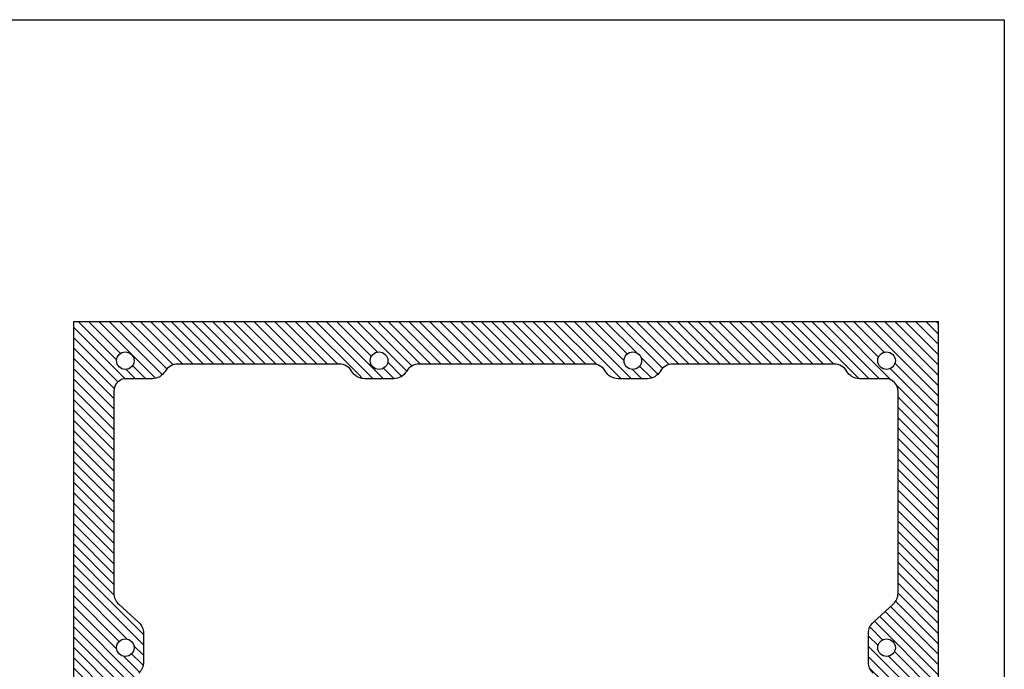
# Model space of a CAD drawing. Units: inches. Extents: x 0 to 34, y 0 to 22.
# Drawn here: x 17.1 to 34, y 10.9 to 22 of the extents above; entities that cross this region are included whole.
import ezdxf

# ---------------------------------------------------------------- set-up
doc = ezdxf.new("R2010")
doc.units = ezdxf.units.IN
doc.header["$MEASUREMENT"] = 0
doc.layers.add('BackPlate', color=30, linetype='Continuous')
doc.layers.add('TITLEBLOCK', color=7, linetype='Continuous')

msp = doc.modelspace()

# ---------------------------------------------------------------- hatches: boundary and pattern name
at = {"layer": 'BackPlate'}
h = msp.add_hatch(dxfattribs=at)
h.set_pattern_fill('LINE', color=256, angle=315, style=0)
h.set_pattern_definition([(315, (8.42799, 9e-16), (0.08838835, 0.08838835), [])])
edge = h.paths.add_edge_path(flags=16)
edge.add_arc((18.919, 6.336), 0.15, 0, 360)
edge = h.paths.add_edge_path(flags=16)
edge.add_arc((31.937, 6.336), 0.15, 0, 360)
edge = h.paths.add_edge_path(flags=16)
edge.add_arc((31.937, 16.164), 0.15, 0, 360)
edge = h.paths.add_edge_path(flags=16)
edge.add_arc((18.919, 16.164), 0.15, 0, 360)
edge = h.paths.add_edge_path(flags=16)
edge.add_arc((23.258, 6.336), 0.15, 0, 360)
edge = h.paths.add_edge_path(flags=16)
edge.add_arc((27.598, 6.336), 0.15, 0, 360)
edge = h.paths.add_edge_path(flags=16)
edge.add_arc((23.258, 16.164), 0.15, 0, 360)
edge = h.paths.add_edge_path(flags=16)
edge.add_arc((27.598, 16.164), 0.15, 0, 360)
edge = h.paths.add_edge_path(flags=16)
edge.add_arc((18.919, 11.25), 0.15, 0, 360)
edge = h.paths.add_edge_path(flags=16)
edge.add_arc((31.937, 11.25), 0.15, 0, 360)
h.paths.add_polyline_path([(18.036, 5.666), (18.036, 16.834), (32.82, 16.834), (32.82, 5.666)])
edge = h.paths.add_edge_path(flags=16)
edge.add_line((31.627, 11), (31.627, 11.5))
edge.add_arc((31.877, 11.5), 0.25, 133.0371, 180.0261, ccw=False)
edge.add_line((31.707, 11.683), (32.051, 11.995))
edge.add_arc((31.883, 12.181), 0.25, 312.2313, 360)
edge.add_line((32.133, 12.181), (32.133, 15.642))
edge.add_arc((31.921, 15.642), 0.213, 360, 450)
edge.add_line((31.921, 15.855), (31.475, 15.855))
edge.add_arc((31.474, 16.105), 0.25, 210.0729, 270.0261, ccw=False)
edge.add_arc((31.042, 15.855), 0.25, 29.871, 90)
edge.add_line((31.042, 16.105), (28.28, 16.105))
edge.add_arc((28.28, 15.855), 0.25, 90, 150.129)
edge.add_arc((27.848, 16.105), 0.25, 269.9739, 329.9271, ccw=False)
edge.add_line((27.848, 15.855), (27.348, 15.855))
edge.add_arc((27.347, 16.105), 0.25, 210.0729, 270.0261, ccw=False)
edge.add_arc((26.915, 15.855), 0.25, 29.871, 90)
edge.add_line((26.915, 16.105), (23.941, 16.105))
edge.add_arc((23.941, 15.855), 0.25, 90, 150.129)
edge.add_arc((23.509, 16.105), 0.25, 269.9739, 329.9271, ccw=False)
edge.add_line((23.508, 15.855), (23.008, 15.855))
edge.add_arc((23.008, 16.105), 0.25, 210.0729, 270.0261, ccw=False)
edge.add_arc((22.576, 15.855), 0.25, 29.871, 90)
edge.add_line((22.576, 16.105), (19.814, 16.105))
edge.add_arc((19.814, 15.855), 0.25, 90, 150.129)
edge.add_arc((19.381, 16.105), 0.25, 269.9739, 329.9271, ccw=False)
edge.add_line((19.381, 15.855), (18.935, 15.855))
edge.add_arc((18.935, 15.642), 0.213, 90, 180)
edge.add_line((18.723, 15.642), (18.723, 12.181))
edge.add_arc((18.973, 12.181), 0.25, 180, 227.7687)
edge.add_line((18.805, 11.995), (19.149, 11.683))
edge.add_arc((18.979, 11.5), 0.25, -0.0261, 46.9629, ccw=False)
edge.add_line((19.228, 11.5), (19.228, 11))
edge.add_arc((18.979, 11), 0.25, -46.9629, 0.0261, ccw=False)
edge.add_line((19.149, 10.817), (18.805, 10.505))
edge.add_arc((18.973, 10.319), 0.25, 132.2313, 180)
edge.add_line((18.723, 10.319), (18.723, 6.858))
edge.add_arc((18.935, 6.858), 0.213, 180, 270)
edge.add_line((18.935, 6.645), (19.381, 6.645))
edge.add_arc((19.381, 6.395), 0.25, 30.0729, 90.0261, ccw=False)
edge.add_arc((19.814, 6.645), 0.25, 209.871, 270)
edge.add_line((19.814, 6.395), (22.576, 6.395))
edge.add_arc((22.576, 6.645), 0.25, 270, 330.129)
edge.add_arc((23.008, 6.395), 0.25, 89.9739, 149.9271, ccw=False)
edge.add_line((23.008, 6.645), (23.508, 6.645))
edge.add_arc((23.509, 6.395), 0.25, 30.0729, 90.0261, ccw=False)
edge.add_arc((23.941, 6.645), 0.25, 209.871, 270)
edge.add_line((23.941, 6.395), (26.915, 6.395))
edge.add_arc((26.915, 6.645), 0.25, 270, 330.129)
edge.add_arc((27.347, 6.395), 0.25, 89.9739, 149.9271, ccw=False)
edge.add_line((27.348, 6.645), (27.848, 6.645))
edge.add_arc((27.848, 6.395), 0.25, 30.0729, 90.0261, ccw=False)
edge.add_arc((28.28, 6.645), 0.25, 209.871, 270)
edge.add_line((28.28, 6.395), (31.042, 6.395))
edge.add_arc((31.042, 6.645), 0.25, 270, 330.129)
edge.add_arc((31.474, 6.395), 0.25, 89.9739, 149.9271, ccw=False)
edge.add_line((31.475, 6.645), (31.921, 6.645))
edge.add_arc((31.921, 6.858), 0.213, 270, 360)
edge.add_line((32.133, 6.858), (32.133, 10.319))
edge.add_arc((31.883, 10.319), 0.25, 0, 47.7687)
edge.add_line((32.051, 10.505), (31.707, 10.817))
edge.add_arc((31.877, 11), 0.25, 179.9739, 226.9629, ccw=False)

# ---------------------------------------------------------------- linework, layer by layer
msp.add_lwpolyline([(18.036, 16.834), (32.82, 16.834), (32.82, 5.666), (18.036, 5.666)], close=True, dxfattribs=at)
for points in [[(31.627, 11), (31.627, 11.5, -0.20795), (31.707, 11.683), (32.051, 11.995, 0.211502), (32.133, 12.181), (32.133, 15.642, 0.414214), (31.921, 15.855), (31.475, 15.855, -0.26773), (31.259, 15.98, 0.268552), (31.042, 16.105), (28.28, 16.105, 0.268552), (28.064, 15.98, -0.26773), (27.848, 15.855), (27.348, 15.855, -0.26773), (27.131, 15.98, 0.268552), (26.915, 16.105), (23.941, 16.105, 0.268552), (23.725, 15.98, -0.26773), (23.508, 15.855), (23.008, 15.855, -0.26773), (22.792, 15.98, 0.268552), (22.576, 16.105), (19.814, 16.105, 0.268552), (19.597, 15.98, -0.26773), (19.381, 15.855), (18.935, 15.855, 0.414214), (18.723, 15.642), (18.723, 12.181, 0.211502), (18.805, 11.995), (19.149, 11.683, -0.20795), (19.228, 11.5), (19.228, 11, -0.20795), (19.149, 10.817)], [(31.707, 10.817, -0.20795), (31.627, 11)]]:
    msp.add_lwpolyline(points, format="xyb", dxfattribs=at)
for centre in [(18.919, 16.164), (23.258, 16.164), (27.598, 16.164), (31.937, 16.164), (18.919, 11.25), (18.919, 11.25), (31.937, 11.25)]:
    msp.add_circle(centre, 0.15, dxfattribs=at)
at = {"layer": 'TITLEBLOCK'}
msp.add_lwpolyline([(33.951, 22), (33.951, 0), (-0.049, 0), (-0.049, 22)], close=True, dxfattribs=at)

doc.saveas('drawing.dxf')
